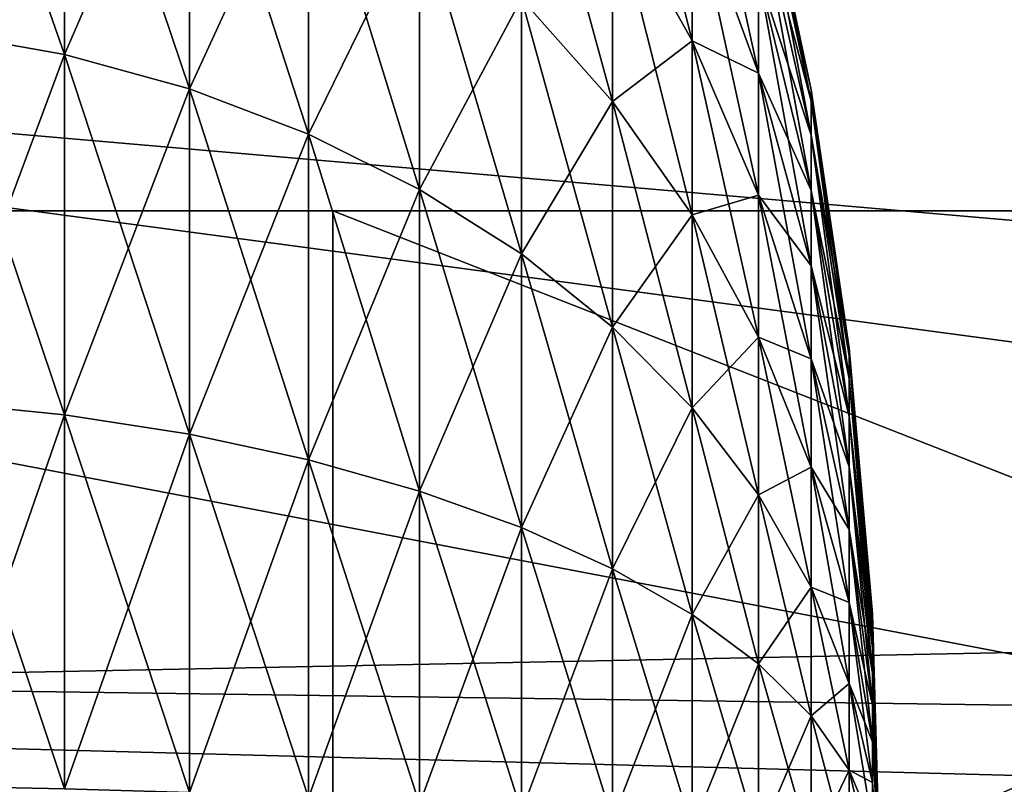
# Model space of a CAD drawing. Extents: x -0.74 to 1.08, y -2.42 to 2.42.
# Drawn here: x 0.22 to 0.25, y 0 to 0.02 of the extents above; entities that cross this region are included whole.
import ezdxf

# ---------------------------------------------------------------- set-up
doc = ezdxf.new("R2010")
doc.units = 0
doc.header["$MEASUREMENT"] = 0
doc.layers.get('0').update_dxf_attribs({"linetype": 'CONTINUOUS'})

msp = doc.modelspace()

# ---------------------------------------------------------------- linework, layer by layer
for points in [[(0.190174, 0.038707, 0.293029), (0.194143, 0.054765, 0.29486), (0.297489, 0.017773, 0.342541)], [(0.194143, 0.054765, 0.29486), (0.299123, 0.022519, 0.343294), (0.297489, 0.017773, 0.342541)], [(0.187631, 0.022302, 0.291855), (0.190174, 0.038707, 0.293029), (0.296279, 0.012876, 0.341982)], [(0.190174, 0.038707, 0.293029), (0.297489, 0.017773, 0.342541), (0.296279, 0.012876, 0.341982)], [(0.254941, 0.005604, 0.152832), (0.120558, 0.031273, 0.26091), (0.118991, 0.007501, 0.260187)], [(0.254941, 0.005604, 0.152832), (0.256009, 0.021809, 0.153325), (0.120558, 0.031273, 0.26091)], [(0.223013, 0.029553, -0.03449), (0.226041, 0.02879, -0.033251), (0.226041, 0.020919, -0.03722)], [(0.223013, 0.029553, -0.03449), (0.226041, 0.020919, -0.03722), (0.223013, 0.021462, -0.03857)], [(0.223013, 0.021462, 0.060581), (0.226041, 0.02879, 0.055262), (0.223013, 0.029553, 0.056501)], [(0.223013, 0.021462, 0.060581), (0.226041, 0.020919, 0.059231), (0.226041, 0.02879, 0.055262)], [(0.226041, 0.02879, -0.033251), (0.228966, 0.027659, -0.031413), (0.228966, 0.020114, -0.035217)], [(0.226041, 0.02879, -0.033251), (0.228966, 0.020114, -0.035217), (0.226041, 0.020919, -0.03722)], [(0.226041, 0.020919, 0.059231), (0.228966, 0.027659, 0.053425), (0.226041, 0.02879, 0.055262)], [(0.238866, 0.028673, -0.010902), (0.240725, 0.024735, -0.007723), (0.240725, 0.021237, -0.011373)], [(0.238866, 0.028673, -0.010902), (0.240725, 0.021237, -0.011373), (0.238866, 0.02458, -0.015172)], [(0.226041, 0.020919, 0.059231), (0.228966, 0.020114, 0.057229), (0.228966, 0.027659, 0.053425)], [(0.228966, 0.027659, -0.031413), (0.231747, 0.026175, -0.029002), (0.231747, 0.019059, -0.03259)], [(0.228966, 0.027659, -0.031413), (0.231747, 0.019059, -0.03259), (0.228966, 0.020114, -0.035217)], [(0.228966, 0.020114, 0.057229), (0.231747, 0.026174, 0.051014), (0.228966, 0.027659, 0.053425)], [(0.236731, 0.027612, -0.018617), (0.238866, 0.02458, -0.015172), (0.238866, 0.019825, -0.018689)], [(0.236731, 0.027612, -0.018617), (0.238866, 0.019825, -0.018689), (0.236731, 0.022231, -0.022597)], [(0.240725, 0.027567, -0.003534), (0.242281, 0.022797, -0.000869), (0.242281, 0.020484, -0.00429)], [(0.240725, 0.027567, -0.003534), (0.242281, 0.020484, -0.00429), (0.240725, 0.024735, -0.007723)], [(0.228966, 0.020114, 0.057229), (0.231747, 0.019059, 0.054601), (0.231747, 0.026174, 0.051014)], [(0.231747, 0.026175, -0.029002), (0.234347, 0.024357, -0.02605), (0.234347, 0.017766, -0.029373)], [(0.231747, 0.026175, -0.029002), (0.234347, 0.017766, -0.029373), (0.231747, 0.019059, -0.03259)], [(0.231747, 0.019059, 0.054601), (0.234347, 0.024357, 0.048062), (0.231747, 0.026174, 0.051014)], [(0.242281, 0.025889, 0.011006), (0.243513, 0.020096, 0.011006), (0.243513, 0.019829, 0.00787)], [(0.242281, 0.025889, 0.011006), (0.243513, 0.019829, 0.00787), (0.242281, 0.025539, 0.006891)], [(0.242281, 0.025539, 0.015121), (0.243513, 0.020096, 0.011006), (0.242281, 0.025889, 0.011006)], [(0.242281, 0.025539, 0.006891), (0.243513, 0.019829, 0.00787), (0.243513, 0.019036, 0.004824)], [(0.242281, 0.025539, 0.006891), (0.243513, 0.019036, 0.004824), (0.242281, 0.024498, 0.002894)], [(0.242281, 0.024498, 0.019117), (0.243513, 0.019829, 0.014142), (0.242281, 0.025539, 0.015121)], [(0.242281, 0.025539, 0.015121), (0.243513, 0.019829, 0.014142), (0.243513, 0.020096, 0.011006)], [(0.238866, 0.02458, 0.037184), (0.240725, 0.021237, 0.033385), (0.240725, 0.024735, 0.029734)], [(0.240725, 0.024735, -0.007723), (0.242281, 0.020484, -0.00429), (0.242281, 0.017627, -0.007272)], [(0.240725, 0.024735, -0.007723), (0.242281, 0.017627, -0.007272), (0.240725, 0.021237, -0.011373)], [(0.240725, 0.021237, 0.033385), (0.242281, 0.020484, 0.026302), (0.240725, 0.024735, 0.029734)], [(0.240725, 0.024735, 0.029734), (0.242281, 0.020484, 0.026302), (0.242281, 0.022797, 0.02288)], [(0.236731, 0.022231, 0.044608), (0.238866, 0.019825, 0.040701), (0.238866, 0.02458, 0.037184)], [(0.238866, 0.02458, -0.015172), (0.240725, 0.021237, -0.011373), (0.240725, 0.017171, -0.01438)], [(0.238866, 0.02458, -0.015172), (0.240725, 0.017171, -0.01438), (0.238866, 0.019825, -0.018689)], [(0.238866, 0.019825, 0.040701), (0.240725, 0.021237, 0.033385), (0.238866, 0.02458, 0.037184)], [(0.242281, 0.024498, 0.002894), (0.243513, 0.019036, 0.004824), (0.243513, 0.01774, 0.001956)], [(0.242281, 0.024498, 0.002894), (0.243513, 0.01774, 0.001956), (0.242281, 0.022797, -0.000869)], [(0.242281, 0.022797, 0.02288), (0.243513, 0.019036, 0.017187), (0.242281, 0.024498, 0.019117)], [(0.242281, 0.024498, 0.019117), (0.243513, 0.019036, 0.017187), (0.243513, 0.019829, 0.014142)], [(0.231747, 0.019059, 0.054601), (0.234347, 0.017766, 0.051385), (0.234347, 0.024357, 0.048062)], [(0.234347, 0.024357, -0.02605), (0.236731, 0.022231, -0.022597), (0.236731, 0.016254, -0.02561)], [(0.234347, 0.024357, -0.02605), (0.236731, 0.016254, -0.02561), (0.234347, 0.017766, -0.029373)], [(0.234347, 0.017766, 0.051385), (0.236731, 0.022231, 0.044608), (0.234347, 0.024357, 0.048062)], [(0.242281, 0.022797, -0.000869), (0.243513, 0.01774, 0.001956), (0.243513, 0.015977, -0.000651)], [(0.242281, 0.022797, -0.000869), (0.243513, 0.015977, -0.000651), (0.242281, 0.020484, -0.00429)], [(0.242281, 0.020484, 0.026302), (0.243513, 0.01774, 0.020055), (0.242281, 0.022797, 0.02288)], [(0.242281, 0.022797, 0.02288), (0.243513, 0.01774, 0.020055), (0.243513, 0.019036, 0.017187)], [(0.186536, 0.005703, 0.29135), (0.187631, 0.022302, 0.291855), (0.295503, 0.007872, 0.341624)], [(0.187631, 0.022302, 0.291855), (0.296279, 0.012876, 0.341982), (0.295503, 0.007872, 0.341624)], [(0.234347, 0.017766, 0.051385), (0.236731, 0.016254, 0.047622), (0.236731, 0.022231, 0.044608)], [(0.236731, 0.022231, -0.022597), (0.238866, 0.019825, -0.018689), (0.238866, 0.014543, -0.021352)], [(0.236731, 0.022231, -0.022597), (0.238866, 0.014543, -0.021352), (0.236731, 0.016254, -0.02561)], [(0.236731, 0.016254, 0.047622), (0.238866, 0.019825, 0.040701), (0.236731, 0.022231, 0.044608)], [(0.223013, 0.021462, -0.03857), (0.226041, 0.020919, -0.03722), (0.226041, 0.01249, -0.039801)], [(0.223013, 0.021462, -0.03857), (0.226041, 0.01249, -0.039801), (0.223013, 0.012797, -0.041223)], [(0.223013, 0.012797, 0.063235), (0.226041, 0.020919, 0.059231), (0.223013, 0.021462, 0.060581)], [(0.238866, 0.019825, 0.040701), (0.240725, 0.017171, 0.036392), (0.240725, 0.021237, 0.033385)], [(0.240725, 0.021237, -0.011373), (0.242281, 0.017627, -0.007272), (0.242281, 0.014307, -0.009728)], [(0.240725, 0.021237, -0.011373), (0.242281, 0.014307, -0.009728), (0.240725, 0.017171, -0.01438)], [(0.240725, 0.017171, 0.036392), (0.242281, 0.017627, 0.029283), (0.240725, 0.021237, 0.033385)], [(0.240725, 0.021237, 0.033385), (0.242281, 0.017627, 0.029283), (0.242281, 0.020484, 0.026302)], [(0.223013, 0.012797, 0.063235), (0.226041, 0.01249, 0.061812), (0.226041, 0.020919, 0.059231)], [(0.226041, 0.020919, -0.03722), (0.228966, 0.020114, -0.035217), (0.228966, 0.012036, -0.037691)], [(0.226041, 0.020919, -0.03722), (0.228966, 0.012036, -0.037691), (0.226041, 0.01249, -0.039801)], [(0.226041, 0.01249, 0.061812), (0.228966, 0.020114, 0.057229), (0.226041, 0.020919, 0.059231)], [(0.242281, 0.020484, -0.00429), (0.243513, 0.015977, -0.000651), (0.243513, 0.0138, -0.002923)], [(0.242281, 0.020484, -0.00429), (0.243513, 0.0138, -0.002923), (0.242281, 0.017627, -0.007272)], [(0.242281, 0.017627, 0.029283), (0.243513, 0.015977, 0.022663), (0.242281, 0.020484, 0.026302)], [(0.242281, 0.020484, 0.026302), (0.243513, 0.015977, 0.022663), (0.243513, 0.01774, 0.020055)], [(0.226041, 0.01249, 0.061812), (0.228966, 0.012036, 0.059703), (0.228966, 0.020114, 0.057229)], [(0.228966, 0.020114, -0.035217), (0.231747, 0.019059, -0.03259), (0.231747, 0.011439, -0.034924)], [(0.228966, 0.020114, -0.035217), (0.231747, 0.011439, -0.034924), (0.228966, 0.012036, -0.037691)], [(0.228966, 0.012036, 0.059703), (0.231747, 0.019059, 0.054601), (0.228966, 0.020114, 0.057229)], [(0.243513, 0.020096, 0.011006), (0.244406, 0.014052, 0.011006), (0.244406, 0.013872, 0.008891)], [(0.243513, 0.020096, 0.011006), (0.244406, 0.013872, 0.008891), (0.243513, 0.019829, 0.00787)], [(0.243513, 0.019829, 0.014142), (0.244406, 0.014052, 0.011006), (0.243513, 0.020096, 0.011006)], [(0.236731, 0.016254, 0.047622), (0.238866, 0.014543, 0.043364), (0.238866, 0.019825, 0.040701)], [(0.238866, 0.019825, -0.018689), (0.240725, 0.017171, -0.01438), (0.240725, 0.012656, -0.016657)], [(0.238866, 0.019825, -0.018689), (0.240725, 0.012656, -0.016657), (0.238866, 0.014543, -0.021352)], [(0.238866, 0.014543, 0.043364), (0.240725, 0.017171, 0.036392), (0.238866, 0.019825, 0.040701)], [(0.243513, 0.019829, 0.00787), (0.244406, 0.013872, 0.008891), (0.244406, 0.013337, 0.006838)], [(0.243513, 0.019829, 0.00787), (0.244406, 0.013337, 0.006838), (0.243513, 0.019036, 0.004824)], [(0.243513, 0.019036, 0.017187), (0.244406, 0.013872, 0.01312), (0.243513, 0.019829, 0.014142)], [(0.243513, 0.019829, 0.014142), (0.244406, 0.013872, 0.01312), (0.244406, 0.014052, 0.011006)], [(0.228966, 0.012036, 0.059703), (0.231747, 0.011439, 0.056935), (0.231747, 0.019059, 0.054601)], [(0.231747, 0.019059, -0.03259), (0.234347, 0.017766, -0.029373), (0.234347, 0.010709, -0.031535)], [(0.231747, 0.019059, -0.03259), (0.234347, 0.010709, -0.031535), (0.231747, 0.011439, -0.034924)], [(0.231747, 0.011439, 0.056935), (0.234347, 0.017766, 0.051385), (0.231747, 0.019059, 0.054601)], [(0.243513, 0.019036, 0.004824), (0.244406, 0.013337, 0.006838), (0.244406, 0.012463, 0.004904)], [(0.243513, 0.019036, 0.004824), (0.244406, 0.012463, 0.004904), (0.243513, 0.01774, 0.001956)], [(0.243513, 0.01774, 0.020055), (0.244406, 0.013337, 0.015174), (0.243513, 0.019036, 0.017187)], [(0.243513, 0.019036, 0.017187), (0.244406, 0.013337, 0.015174), (0.244406, 0.013872, 0.01312)], [(0.231747, 0.011439, 0.056935), (0.234347, 0.010709, 0.053546), (0.234347, 0.017766, 0.051385)], [(0.234347, 0.017766, -0.029373), (0.236731, 0.016254, -0.02561), (0.236731, 0.009854, -0.02757)], [(0.234347, 0.017766, -0.029373), (0.236731, 0.009854, -0.02757), (0.234347, 0.010709, -0.031535)], [(0.234347, 0.010709, 0.053546), (0.236731, 0.016254, 0.047622), (0.234347, 0.017766, 0.051385)], [(0.240725, 0.017171, 0.036392), (0.242281, 0.014307, 0.031739), (0.242281, 0.017627, 0.029283)], [(0.242281, 0.017627, -0.007272), (0.243513, 0.0138, -0.002923), (0.243513, 0.011269, -0.004795)], [(0.242281, 0.017627, -0.007272), (0.243513, 0.011269, -0.004795), (0.242281, 0.014307, -0.009728)], [(0.242281, 0.014307, 0.031739), (0.243513, 0.0138, 0.024935), (0.242281, 0.017627, 0.029283)], [(0.242281, 0.017627, 0.029283), (0.243513, 0.0138, 0.024935), (0.243513, 0.015977, 0.022663)], [(0.243513, 0.01774, 0.001956), (0.244406, 0.012463, 0.004904), (0.244406, 0.011275, 0.003146)], [(0.243513, 0.01774, 0.001956), (0.244406, 0.011275, 0.003146), (0.243513, 0.015977, -0.000651)], [(0.243513, 0.015977, 0.022663), (0.244406, 0.012463, 0.017107), (0.243513, 0.01774, 0.020055)], [(0.243513, 0.01774, 0.020055), (0.244406, 0.012463, 0.017107), (0.244406, 0.013337, 0.015174)], [(0.232316, -0.014179, -0.006441), (0.20734, -0.014179, 0.047694), (0.20734, 0.01726, 0.047694)], [(0.232316, -0.014179, -0.006441), (0.20734, 0.01726, 0.047694), (0.232316, 0.01726, -0.006441)], [(0.232316, 0.01726, -0.006441), (0.20734, 0.01726, 0.047694), (0.279027, 0.01726, 0.112434)], [(0.279027, 0.01726, 0.112434), (0.20734, 0.01726, 0.047694), (0.20734, -0.014179, 0.047694)], [(0.279027, 0.01726, 0.112434), (0.20734, -0.014179, 0.047694), (0.279027, -0.014179, 0.112434)], [(0.232316, 0.01726, -0.006441), (0.279027, 0.01726, 0.112434), (0.312457, 0.01726, 0.039977)], [(0.232316, 0.01726, -0.006441), (0.312457, 0.01726, 0.039977), (0.312457, -0.014179, 0.039977)], [(0.232316, 0.01726, -0.006441), (0.312457, -0.014179, 0.039977), (0.232316, -0.014179, -0.006441)], [(0.238866, 0.014543, 0.043364), (0.240725, 0.012656, 0.038668), (0.240725, 0.017171, 0.036392)], [(0.240725, 0.017171, -0.01438), (0.242281, 0.014307, -0.009728), (0.242281, 0.010619, -0.011587)], [(0.240725, 0.017171, -0.01438), (0.242281, 0.010619, -0.011587), (0.240725, 0.012656, -0.016657)], [(0.240725, 0.012656, 0.038668), (0.242281, 0.014307, 0.031739), (0.240725, 0.017171, 0.036392)], [(0.234347, 0.010709, 0.053546), (0.236731, 0.009854, 0.049582), (0.236731, 0.016254, 0.047622)], [(0.236731, 0.016254, -0.02561), (0.238866, 0.014543, -0.021352), (0.238866, 0.008887, -0.023084)], [(0.236731, 0.016254, -0.02561), (0.238866, 0.008887, -0.023084), (0.236731, 0.009854, -0.02757)], [(0.236731, 0.009854, 0.049582), (0.238866, 0.014543, 0.043364), (0.236731, 0.016254, 0.047622)], [(0.243513, 0.015977, -0.000651), (0.244406, 0.011275, 0.003146), (0.244406, 0.009807, 0.001614)], [(0.243513, 0.015977, -0.000651), (0.244406, 0.009807, 0.001614), (0.243513, 0.0138, -0.002923)], [(0.243513, 0.0138, 0.024935), (0.244406, 0.011275, 0.018866), (0.243513, 0.015977, 0.022663)], [(0.243513, 0.015977, 0.022663), (0.244406, 0.011275, 0.018866), (0.244406, 0.012463, 0.017107)], [(0.236731, 0.009854, 0.049582), (0.238866, 0.008887, 0.045096), (0.238866, 0.014543, 0.043364)], [(0.238866, 0.014543, -0.021352), (0.240725, 0.012656, -0.016657), (0.240725, 0.007821, -0.018137)], [(0.238866, 0.014543, -0.021352), (0.240725, 0.007821, -0.018137), (0.238866, 0.008887, -0.023084)], [(0.238866, 0.008887, 0.045096), (0.240725, 0.012656, 0.038668), (0.238866, 0.014543, 0.043364)], [(0.240725, 0.012656, 0.038668), (0.242281, 0.010619, 0.033598), (0.242281, 0.014307, 0.031739)], [(0.242281, 0.014307, -0.009728), (0.243513, 0.011269, -0.004795), (0.243513, 0.008459, -0.006212)], [(0.242281, 0.014307, -0.009728), (0.243513, 0.008459, -0.006212), (0.242281, 0.010619, -0.011587)], [(0.242281, 0.010619, 0.033598), (0.243513, 0.011269, 0.026806), (0.242281, 0.014307, 0.031739)], [(0.242281, 0.014307, 0.031739), (0.243513, 0.011269, 0.026806), (0.243513, 0.0138, 0.024935)], [(0.244406, 0.014052, 0.011006), (0.244946, 0.007839, 0.011006), (0.244946, 0.007748, 0.009941)], [(0.244406, 0.014052, 0.011006), (0.244946, 0.007748, 0.009941), (0.244406, 0.013872, 0.008891)], [(0.244406, 0.013872, 0.01312), (0.244946, 0.007839, 0.011006), (0.244406, 0.014052, 0.011006)], [(0.244406, 0.013872, 0.008891), (0.244946, 0.007748, 0.009941), (0.244946, 0.007479, 0.008907)], [(0.244406, 0.013872, 0.008891), (0.244946, 0.007479, 0.008907), (0.244406, 0.013337, 0.006838)], [(0.244406, 0.013337, 0.015174), (0.244946, 0.007748, 0.01207), (0.244406, 0.013872, 0.01312)], [(0.244406, 0.013872, 0.01312), (0.244946, 0.007748, 0.01207), (0.244946, 0.007839, 0.011006)], [(0.243513, 0.0138, -0.002923), (0.244406, 0.009807, 0.001614), (0.244406, 0.0081, 0.000352)], [(0.243513, 0.0138, -0.002923), (0.244406, 0.0081, 0.000352), (0.243513, 0.011269, -0.004795)], [(0.243513, 0.011269, 0.026806), (0.244406, 0.009807, 0.020398), (0.243513, 0.0138, 0.024935)], [(0.243513, 0.0138, 0.024935), (0.244406, 0.009807, 0.020398), (0.244406, 0.011275, 0.018866)], [(0.244406, 0.013337, 0.006838), (0.244946, 0.007479, 0.008907), (0.244946, 0.007039, 0.007934)], [(0.244406, 0.013337, 0.006838), (0.244946, 0.007039, 0.007934), (0.244406, 0.012463, 0.004904)], [(0.244406, 0.012463, 0.017107), (0.244946, 0.007479, 0.013104), (0.244406, 0.013337, 0.015174)], [(0.244406, 0.013337, 0.015174), (0.244946, 0.007479, 0.013104), (0.244946, 0.007748, 0.01207)], [(0.223013, 0.012797, -0.041223), (0.226041, 0.01249, -0.039801), (0.226041, 0.003746, -0.040921)], [(0.223013, 0.012797, -0.041223), (0.226041, 0.003746, -0.040921), (0.223013, 0.003808, -0.042374)], [(0.223013, 0.003808, 0.064386), (0.226041, 0.01249, 0.061812), (0.223013, 0.012797, 0.063235)], [(0.223013, 0.003808, 0.064386), (0.226041, 0.003746, 0.062932), (0.226041, 0.01249, 0.061812)], [(0.226041, 0.01249, -0.039801), (0.228966, 0.012036, -0.037691), (0.228966, 0.003655, -0.038765)], [(0.226041, 0.01249, -0.039801), (0.228966, 0.003655, -0.038765), (0.226041, 0.003746, -0.040921)], [(0.226041, 0.003746, 0.062932), (0.228966, 0.012036, 0.059703), (0.226041, 0.01249, 0.061812)], [(0.238866, 0.008887, 0.045096), (0.240725, 0.007821, 0.040149), (0.240725, 0.012656, 0.038668)], [(0.240725, 0.012656, -0.016657), (0.242281, 0.010619, -0.011587), (0.242281, 0.00667, -0.012796)], [(0.240725, 0.012656, -0.016657), (0.242281, 0.00667, -0.012796), (0.240725, 0.007821, -0.018137)], [(0.240725, 0.007821, 0.040149), (0.242281, 0.010619, 0.033598), (0.240725, 0.012656, 0.038668)], [(0.244406, 0.012463, 0.004904), (0.244946, 0.007039, 0.007934), (0.244946, 0.006441, 0.007049)], [(0.244406, 0.012463, 0.004904), (0.244946, 0.006441, 0.007049), (0.244406, 0.011275, 0.003146)], [(0.244406, 0.011275, 0.018866), (0.244946, 0.007039, 0.014077), (0.244406, 0.012463, 0.017107)], [(0.244406, 0.012463, 0.017107), (0.244946, 0.007039, 0.014077), (0.244946, 0.007479, 0.013104)], [(0.226041, 0.003746, 0.062932), (0.228966, 0.003655, 0.060776), (0.228966, 0.012036, 0.059703)], [(0.228966, 0.012036, -0.037691), (0.231747, 0.011439, -0.034924), (0.231747, 0.003535, -0.035936)], [(0.228966, 0.012036, -0.037691), (0.231747, 0.003535, -0.035936), (0.228966, 0.003655, -0.038765)], [(0.228966, 0.003655, 0.060776), (0.231747, 0.011439, 0.056935), (0.228966, 0.012036, 0.059703)], [(0.228966, 0.003655, 0.060776), (0.231747, 0.003535, 0.057947), (0.231747, 0.011439, 0.056935)], [(0.231747, 0.011439, -0.034924), (0.234347, 0.010709, -0.031535), (0.234347, 0.003387, -0.032472)], [(0.231747, 0.011439, -0.034924), (0.234347, 0.003387, -0.032472), (0.231747, 0.003535, -0.035936)], [(0.231747, 0.003535, 0.057947), (0.234347, 0.010709, 0.053546), (0.231747, 0.011439, 0.056935)], [(0.242281, 0.010619, 0.033598), (0.243513, 0.008459, 0.028223), (0.243513, 0.011269, 0.026806)], [(0.243513, 0.011269, -0.004795), (0.244406, 0.0081, 0.000352), (0.244406, 0.006206, -0.000604)], [(0.243513, 0.011269, -0.004795), (0.244406, 0.006206, -0.000604), (0.243513, 0.008459, -0.006212)], [(0.243513, 0.008459, 0.028223), (0.244406, 0.0081, 0.02166), (0.243513, 0.011269, 0.026806)], [(0.243513, 0.011269, 0.026806), (0.244406, 0.0081, 0.02166), (0.244406, 0.009807, 0.020398)], [(0.244406, 0.011275, 0.003146), (0.244946, 0.006441, 0.007049), (0.244946, 0.005702, 0.006278)], [(0.244406, 0.011275, 0.003146), (0.244946, 0.005702, 0.006278), (0.244406, 0.009807, 0.001614)], [(0.244406, 0.009807, 0.020398), (0.244946, 0.006441, 0.014962), (0.244406, 0.011275, 0.018866)], [(0.244406, 0.011275, 0.018866), (0.244946, 0.006441, 0.014962), (0.244946, 0.007039, 0.014077)], [(0.231747, 0.003535, 0.057947), (0.234347, 0.003387, 0.054483), (0.234347, 0.010709, 0.053546)], [(0.234347, 0.010709, -0.031535), (0.236731, 0.009854, -0.02757), (0.236731, 0.003215, -0.02842)], [(0.234347, 0.010709, -0.031535), (0.236731, 0.003215, -0.02842), (0.234347, 0.003387, -0.032472)], [(0.234347, 0.003387, 0.054483), (0.236731, 0.009854, 0.049582), (0.234347, 0.010709, 0.053546)], [(0.240725, 0.007821, 0.040149), (0.242281, 0.00667, 0.034808), (0.242281, 0.010619, 0.033598)], [(0.242281, 0.010619, -0.011587), (0.243513, 0.008459, -0.006212), (0.243513, 0.00545, -0.007133)], [(0.242281, 0.010619, -0.011587), (0.243513, 0.00545, -0.007133), (0.242281, 0.00667, -0.012796)], [(0.242281, 0.00667, 0.034808), (0.243513, 0.008459, 0.028223), (0.242281, 0.010619, 0.033598)], [(0.234347, 0.003387, 0.054483), (0.236731, 0.003215, 0.050432), (0.236731, 0.009854, 0.049582)], [(0.236731, 0.009854, -0.02757), (0.238866, 0.008887, -0.023084), (0.238866, 0.003021, -0.023836)], [(0.236731, 0.009854, -0.02757), (0.238866, 0.003021, -0.023836), (0.236731, 0.003215, -0.02842)], [(0.236731, 0.003215, 0.050432), (0.238866, 0.008887, 0.045096), (0.236731, 0.009854, 0.049582)], [(0.244406, 0.009807, 0.001614), (0.244946, 0.005702, 0.006278), (0.244946, 0.004843, 0.005643)], [(0.244406, 0.009807, 0.001614), (0.244946, 0.004843, 0.005643), (0.244406, 0.0081, 0.000352)], [(0.244406, 0.0081, 0.02166), (0.244946, 0.005702, 0.015734), (0.244406, 0.009807, 0.020398)], [(0.244406, 0.009807, 0.020398), (0.244946, 0.005702, 0.015734), (0.244946, 0.006441, 0.014962)], [(0.236731, 0.003215, 0.050432), (0.238866, 0.003021, 0.045847), (0.238866, 0.008887, 0.045096)], [(0.238866, 0.008887, -0.023084), (0.240725, 0.007821, -0.018137), (0.240725, 0.002806, -0.01878)], [(0.238866, 0.008887, -0.023084), (0.240725, 0.002806, -0.01878), (0.238866, 0.003021, -0.023836)], [(0.238866, 0.003021, 0.045847), (0.240725, 0.007821, 0.040149), (0.238866, 0.008887, 0.045096)], [(0.242281, 0.00667, 0.034808), (0.243513, 0.00545, 0.029145), (0.243513, 0.008459, 0.028223)], [(0.243513, 0.008459, -0.006212), (0.244406, 0.006206, -0.000604), (0.244406, 0.004176, -0.001225)], [(0.243513, 0.008459, -0.006212), (0.244406, 0.004176, -0.001225), (0.243513, 0.00545, -0.007133)], [(0.243513, 0.00545, 0.029145), (0.244406, 0.006206, 0.022615), (0.243513, 0.008459, 0.028223)], [(0.243513, 0.008459, 0.028223), (0.244406, 0.006206, 0.022615), (0.244406, 0.0081, 0.02166)], [(0.244406, 0.0081, 0.000352), (0.244946, 0.004843, 0.005643), (0.244946, 0.003889, 0.005162)], [(0.244406, 0.0081, 0.000352), (0.244946, 0.003889, 0.005162), (0.244406, 0.006206, -0.000604)], [(0.244406, 0.006206, 0.022615), (0.244946, 0.004843, 0.016369), (0.244406, 0.0081, 0.02166)], [(0.244406, 0.0081, 0.02166), (0.244946, 0.004843, 0.016369), (0.244946, 0.005702, 0.015734)], [(0.186536, 0.005703, 0.29135), (0.295503, 0.007872, 0.341624), (0.295169, 0.00281, 0.34147)], [(0.244946, 0.007839, 0.011006), (0.245127, 0.001541, 0.011006), (0.244946, 0.007748, 0.009941)], [(0.244946, 0.007748, 0.01207), (0.245127, 0.001541, 0.011006), (0.244946, 0.007839, 0.011006)], [(0.238866, 0.003021, 0.045847), (0.240725, 0.002806, 0.040791), (0.240725, 0.007821, 0.040149)], [(0.240725, 0.007821, -0.018137), (0.242281, 0.00667, -0.012796), (0.242281, 0.002574, -0.013321)], [(0.240725, 0.007821, -0.018137), (0.242281, 0.002574, -0.013321), (0.240725, 0.002806, -0.01878)], [(0.240725, 0.002806, 0.040791), (0.242281, 0.00667, 0.034808), (0.240725, 0.007821, 0.040149)], [(0.244946, 0.007748, 0.009941), (0.245127, 0.001541, 0.011006), (0.244946, 0.007479, 0.008907)], [(0.244946, 0.007479, 0.013104), (0.245127, 0.001541, 0.011006), (0.244946, 0.007748, 0.01207)], [(0.255297, -0.010639, 0.152997), (0.254941, 0.005604, 0.152832), (0.118991, 0.007501, 0.260187)], [(0.255297, -0.010639, 0.152997), (0.118991, 0.007501, 0.260187), (0.119514, -0.016327, 0.260428)], [(0.244946, 0.007479, 0.008907), (0.245127, 0.001541, 0.011006), (0.244946, 0.007039, 0.007934)], [(0.244946, 0.007039, 0.014077), (0.245127, 0.001541, 0.011006), (0.244946, 0.007479, 0.013104)], [(0.244946, 0.007039, 0.007934), (0.245127, 0.001541, 0.011006), (0.244946, 0.006441, 0.007049)], [(0.244946, 0.006441, 0.014962), (0.245127, 0.001541, 0.011006), (0.244946, 0.007039, 0.014077)], [(0.240725, 0.002806, 0.040791), (0.242281, 0.002574, 0.035332), (0.242281, 0.00667, 0.034808)], [(0.242281, 0.00667, -0.012796), (0.243513, 0.00545, -0.007133), (0.243513, 0.002328, -0.007533)], [(0.242281, 0.00667, -0.012796), (0.243513, 0.002328, -0.007533), (0.242281, 0.002574, -0.013321)], [(0.242281, 0.002574, 0.035332), (0.243513, 0.00545, 0.029145), (0.242281, 0.00667, 0.034808)], [(0.244946, 0.006441, 0.007049), (0.245127, 0.001541, 0.011006), (0.244946, 0.005702, 0.006278)], [(0.244946, 0.005702, 0.015734), (0.245127, 0.001541, 0.011006), (0.244946, 0.006441, 0.014962)], [(0.243513, 0.00545, 0.029145), (0.244406, 0.004176, 0.023236), (0.244406, 0.006206, 0.022615)], [(0.244406, 0.006206, -0.000604), (0.244946, 0.003889, 0.005162), (0.244946, 0.002867, 0.004849)], [(0.244406, 0.006206, -0.000604), (0.244946, 0.002867, 0.004849), (0.244406, 0.004176, -0.001225)], [(0.244406, 0.004176, 0.023236), (0.244946, 0.003889, 0.01685), (0.244406, 0.006206, 0.022615)], [(0.244406, 0.006206, 0.022615), (0.244946, 0.003889, 0.01685), (0.244946, 0.004843, 0.016369)], [(0.186901, -0.010935, 0.291519), (0.186536, 0.005703, 0.29135), (0.295169, 0.00281, 0.34147)], [(0.244946, 0.005702, 0.006278), (0.245127, 0.001541, 0.011006), (0.244946, 0.004843, 0.005643)], [(0.244946, 0.004843, 0.016369), (0.245127, 0.001541, 0.011006), (0.244946, 0.005702, 0.015734)], [(0.242281, 0.002574, 0.035332), (0.243513, 0.002328, 0.029544), (0.243513, 0.00545, 0.029145)], [(0.243513, 0.00545, -0.007133), (0.244406, 0.004176, -0.001225), (0.244406, 0.002072, -0.001494)], [(0.243513, 0.00545, -0.007133), (0.244406, 0.002072, -0.001494), (0.243513, 0.002328, -0.007533)], [(0.243513, 0.002328, 0.029544), (0.244406, 0.004176, 0.023236), (0.243513, 0.00545, 0.029145)], [(0.244946, 0.004843, 0.005643), (0.245127, 0.001541, 0.011006), (0.244946, 0.003889, 0.005162)], [(0.244946, 0.003889, 0.01685), (0.245127, 0.001541, 0.011006), (0.244946, 0.004843, 0.016369)], [(0.243513, 0.002328, 0.029544), (0.244406, 0.002072, 0.023506), (0.244406, 0.004176, 0.023236)], [(0.244406, 0.004176, -0.001225), (0.244946, 0.002867, 0.004849), (0.244946, 0.001808, 0.004713)], [(0.244406, 0.004176, -0.001225), (0.244946, 0.001808, 0.004713), (0.244406, 0.002072, -0.001494)], [(0.244406, 0.002072, 0.023506), (0.244946, 0.002867, 0.017163), (0.244406, 0.004176, 0.023236)], [(0.244406, 0.004176, 0.023236), (0.244946, 0.002867, 0.017163), (0.244946, 0.003889, 0.01685)], [(0.244946, 0.003889, 0.005162), (0.245127, 0.001541, 0.011006), (0.244946, 0.002867, 0.004849)], [(0.244946, 0.002867, 0.017163), (0.245127, 0.001541, 0.011006), (0.244946, 0.003889, 0.01685)]]:
    msp.add_3dface(points)

doc.saveas('drawing.dxf')
